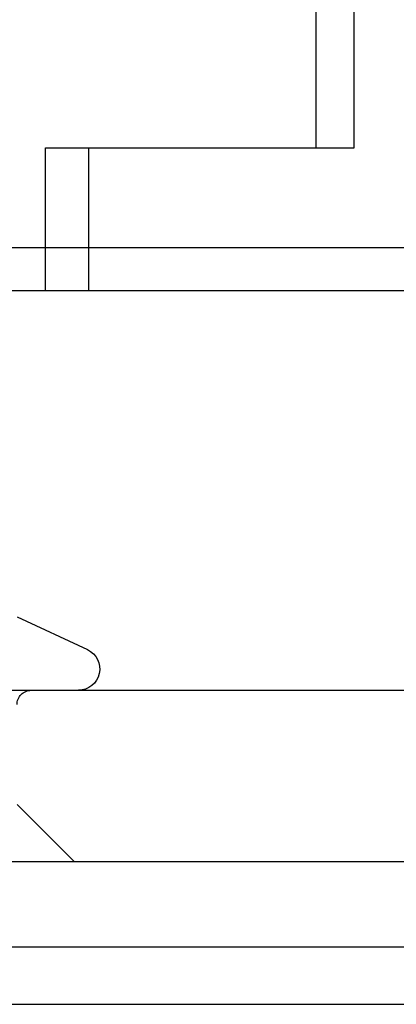
# Model space of a CAD drawing. Extents: x -5 to 1135, y -435 to 530.
# Drawn here: x 913 to 926, y 3 to 37 of the extents above; entities that cross this region are included whole.
import ezdxf

# ---------------------------------------------------------------- set-up
doc = ezdxf.new("R2010")
doc.units = 0
doc.header["$LTSCALE"] = 20
doc.linetypes.add('VERDECKT', pattern=[0.375, 0.25, -0.125])
doc.layers.get('0').update_dxf_attribs({"linetype": 'CONTINUOUS'})
doc.layers.add('STEMPEL', color=3, linetype='CONTINUOUS')

# ---------------------------------------------------------------- blocks, each defined once
blk = doc.blocks.new('A$C0B345E45')
at = {"color": 3, "linetype": 'CONTINUOUS', "extrusion": (-2e-16, 1, -2e-16)}
for p, q in [((-76.532, 43), (-76.532, 33)), ((-86, 33), (-76.532, 33)), ((-86, 29.5), (-86, 33)), ((130, 29.5), (-130, 29.5)), ((130, 28), (-130, 28)), ((-87, 16.58), (-84.533, 15.43)), ((-127, 14), (-11.973, 14)), ((-135, 8), (135, 8)), ((135, 5), (-135, 5)), ((-135, 3), (135, 3))]:
    blk.add_line(p, q, dxfattribs=at)
at = {"color": 1, "linetype": 'VERDECKT', "extrusion": (-2e-16, 1, -2e-16)}
for p, q in [((-75.197, 33), (-75.197, 43)), ((-84.5, 33), (-84.5, 29.5)), ((-76.532, 33), (-75.197, 33)), ((-86, 28), (-86, 29.5)), ((-84.5, 29.5), (-84.5, 28)), ((-87, 10), (-85, 8))]:
    blk.add_line(p, q, dxfattribs=at)
at = {"color": 3, "linetype": 'CONTINUOUS', "extrusion": (0, -2e-16, -1)}
blk.add_arc((84.85, 14.75), 0.75, 115, 270, dxfattribs=at)
at = {"color": 1, "linetype": 'VERDECKT', "extrusion": (0, -2e-16, -1)}
blk.add_arc((86.5, 13.5), 0.5, 0, 90, dxfattribs=at)

msp = doc.modelspace()

# ---------------------------------------------------------------- block references
at = {"layer": 'STEMPEL'}
msp.add_blockref('A$C0B345E45', (1000, 0), dxfattribs=at)

doc.saveas('drawing.dxf')
